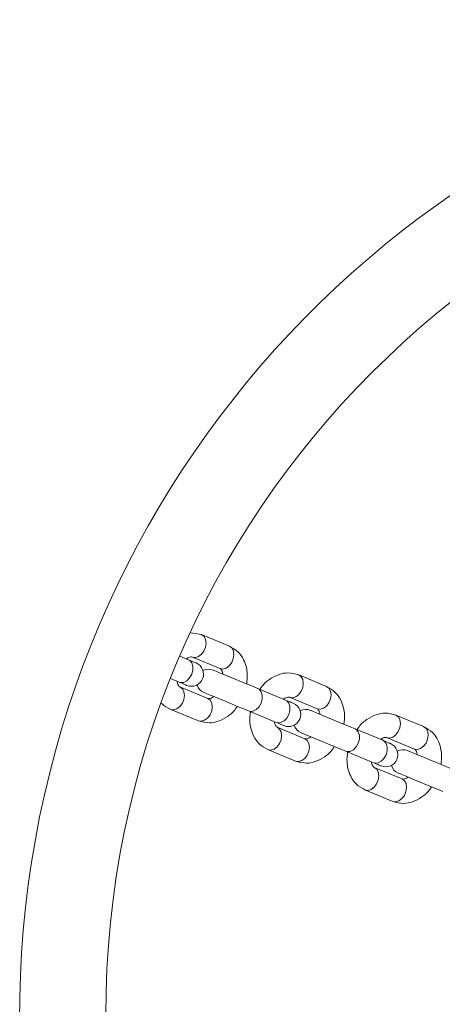
# Model space of a CAD drawing. Units: inches. Extents: x 26698 to 29796, y 29296 to 34787.
# Drawn here: x 28000 to 28105, y 34543 to 34787 of the extents above; entities that cross this region are included whole.
import ezdxf

# ---------------------------------------------------------------- set-up
doc = ezdxf.new("R2010")
doc.units = ezdxf.units.IN
doc.header["$MEASUREMENT"] = 0
doc.layers.add('001 MDP Equipment', color=5, linetype='Continuous')
doc.layers.add('006 MDP Labeling', color=250, linetype='Continuous')

# ---------------------------------------------------------------- blocks, each defined once
blk = doc.blocks.new('A$C02f1c5b1')
at = {"layer": '001 MDP Equipment', "linetype": 'Continuous', "lineweight": 15}
for p, q in [((-201.28, 2311.8), (-203.92, 2312.28)), ((-194.42, 2308.96), (-201.28, 2311.8)), ((-204.54, 2305.58), (-206.71, 2306.47)), ((-203.57, 2306.26), (-196.71, 2303.41)), ((-170.38, 2299), (-177.24, 2301.84)), ((-209, 2300.93), (-206.84, 2300.03)), ((-199.78, 2296.02), (-206.63, 2298.86)), ((-180.5, 2295.62), (-187.36, 2298.46)), ((-179.53, 2296.3), (-172.67, 2293.46)), ((-208.93, 2293.32), (-202.07, 2290.48)), ((-189.66, 2292.92), (-182.8, 2290.07)), ((-146.34, 2289.04), (-153.2, 2291.88)), ((-175.73, 2286.07), (-182.59, 2288.91)), ((-156.46, 2285.66), (-163.32, 2288.5)), ((-155.49, 2286.34), (-148.63, 2283.5)), ((-184.89, 2283.36), (-178.03, 2280.52)), ((-165.62, 2282.96), (-158.76, 2280.12)), ((-151.69, 2276.11), (-158.55, 2278.95)), ((-160.85, 2273.41), (-153.99, 2270.56))]:
    blk.add_line(p, q, dxfattribs=at)
at = {"layer": '001 MDP Equipment', "linetype": 'Continuous', "lineweight": 15, "flags": 128}
for points in [[(-203.57, 2306.26), (-202.83, 2306.15), (-202.04, 2306.38), (-201.3, 2306.94), (-200.69, 2307.75), (-200.3, 2308.71), (-200.15, 2309.71), (-200.29, 2310.63), (-200.68, 2311.35), (-201.28, 2311.8), (-201.28, 2311.8)], [(-196.71, 2303.41), (-195.97, 2303.3), (-195.19, 2303.54), (-194.44, 2304.1), (-193.83, 2304.91), (-193.44, 2305.87), (-193.29, 2306.87), (-193.43, 2307.79), (-193.82, 2308.51), (-194.42, 2308.96), (-194.42, 2308.96)], [(-206.84, 2300.03), (-206.48, 2299.93), (-205.71, 2300), (-204.93, 2300.4), (-204.24, 2301.09), (-203.73, 2301.99), (-203.46, 2302.99), (-203.45, 2303.96), (-203.72, 2304.8), (-204.22, 2305.39), (-204.54, 2305.58)], [(-202.65, 2304.79), (-202.68, 2304.8), (-202.77, 2304.84), (-202.93, 2304.91), (-203.14, 2304.99), (-203.41, 2305.11), (-203.74, 2305.24), (-204.12, 2305.4), (-204.54, 2305.58)], [(-187.36, 2298.46), (-188.56, 2298.95), (-189.94, 2299.52), (-191.43, 2300.14), (-192.95, 2300.77), (-194.41, 2301.38), (-195.74, 2301.93), (-196.85, 2302.39), (-197.7, 2302.74), (-198.22, 2302.96), (-198.4, 2303.03)], [(-179.53, 2296.3), (-178.79, 2296.19), (-178, 2296.42), (-177.26, 2296.98), (-176.65, 2297.79), (-176.25, 2298.75), (-176.11, 2299.75), (-176.25, 2300.67), (-176.64, 2301.4), (-177.24, 2301.84), (-177.24, 2301.84)], [(-206.84, 2300.03), (-206.41, 2299.86), (-206.04, 2299.7), (-205.71, 2299.56), (-205.44, 2299.45), (-205.22, 2299.36), (-205.07, 2299.3), (-204.98, 2299.26), (-204.95, 2299.25)], [(-172.67, 2293.46), (-171.93, 2293.35), (-171.14, 2293.58), (-170.4, 2294.14), (-169.79, 2294.95), (-169.4, 2295.91), (-169.25, 2296.91), (-169.39, 2297.83), (-169.78, 2298.55), (-170.38, 2299), (-170.38, 2299)], [(-208.93, 2293.32), (-208.19, 2293.21), (-207.4, 2293.45), (-206.66, 2294), (-206.05, 2294.81), (-205.65, 2295.77), (-205.51, 2296.78), (-205.64, 2297.69), (-206.03, 2298.42), (-206.63, 2298.86)], [(-200.7, 2297.49), (-200.52, 2297.41), (-199.99, 2297.2), (-199.15, 2296.85), (-198.03, 2296.38), (-196.71, 2295.83), (-195.24, 2295.23), (-193.72, 2294.6), (-192.23, 2293.98), (-190.85, 2293.41), (-189.66, 2292.92)], [(-189.66, 2292.92), (-189.3, 2292.82), (-188.52, 2292.88), (-187.75, 2293.28), (-187.06, 2293.98), (-186.55, 2294.88), (-186.28, 2295.87), (-186.27, 2296.85), (-186.54, 2297.68), (-187.04, 2298.28), (-187.36, 2298.46)], [(-202.07, 2290.48), (-201.33, 2290.37), (-200.54, 2290.61), (-199.8, 2291.16), (-199.19, 2291.97), (-198.79, 2292.93), (-198.65, 2293.93), (-198.78, 2294.85), (-199.17, 2295.58), (-199.78, 2296.02), (-199.78, 2296.02)], [(-182.8, 2290.07), (-182.44, 2289.98), (-181.67, 2290.04), (-180.89, 2290.44), (-180.2, 2291.13), (-179.69, 2292.03), (-179.42, 2293.03), (-179.41, 2294.01), (-179.68, 2294.84), (-180.18, 2295.43), (-180.5, 2295.62)], [(-178.61, 2294.83), (-178.64, 2294.85), (-178.73, 2294.88), (-178.89, 2294.95), (-179.1, 2295.04), (-179.37, 2295.15), (-179.7, 2295.28), (-180.08, 2295.44), (-180.5, 2295.62)], [(-163.32, 2288.5), (-164.52, 2288.99), (-165.9, 2289.57), (-167.39, 2290.18), (-168.91, 2290.81), (-170.37, 2291.42), (-171.7, 2291.97), (-172.81, 2292.43), (-173.66, 2292.78), (-174.18, 2293), (-174.36, 2293.07)], [(-155.49, 2286.34), (-154.75, 2286.23), (-153.96, 2286.47), (-153.22, 2287.02), (-152.61, 2287.83), (-152.21, 2288.79), (-152.07, 2289.79), (-152.2, 2290.71), (-152.59, 2291.44), (-153.2, 2291.88), (-153.2, 2291.88)], [(-182.8, 2290.07), (-182.37, 2289.9), (-181.99, 2289.74), (-181.67, 2289.61), (-181.4, 2289.49), (-181.18, 2289.4), (-181.03, 2289.34), (-180.94, 2289.3), (-180.9, 2289.29)], [(-184.89, 2283.36), (-184.15, 2283.25), (-183.36, 2283.49), (-182.62, 2284.05), (-182.01, 2284.85), (-181.61, 2285.82), (-181.47, 2286.82), (-181.6, 2287.74), (-181.99, 2288.46), (-182.59, 2288.91)], [(-176.66, 2287.53), (-176.48, 2287.46), (-175.95, 2287.24), (-175.11, 2286.89), (-173.99, 2286.43), (-172.67, 2285.88), (-171.2, 2285.27), (-169.68, 2284.64), (-168.19, 2284.02), (-166.81, 2283.45), (-165.62, 2282.96)], [(-165.62, 2282.96), (-165.26, 2282.86), (-164.48, 2282.92), (-163.71, 2283.33), (-163.02, 2284.02), (-162.51, 2284.92), (-162.24, 2285.91), (-162.23, 2286.89), (-162.5, 2287.72), (-163, 2288.32), (-163.32, 2288.5)], [(-148.63, 2283.5), (-147.89, 2283.39), (-147.1, 2283.63), (-146.36, 2284.18), (-145.75, 2284.99), (-145.35, 2285.95), (-145.21, 2286.95), (-145.34, 2287.87), (-145.74, 2288.6), (-146.34, 2289.04), (-146.34, 2289.04)], [(-178.03, 2280.52), (-177.29, 2280.41), (-176.5, 2280.65), (-175.76, 2281.2), (-175.15, 2282.01), (-174.75, 2282.98), (-174.61, 2283.98), (-174.74, 2284.9), (-175.13, 2285.62), (-175.73, 2286.07), (-175.73, 2286.07)], [(-158.76, 2280.12), (-158.4, 2280.02), (-157.62, 2280.08), (-156.85, 2280.48), (-156.16, 2281.18), (-155.65, 2282.08), (-155.38, 2283.07), (-155.37, 2284.05), (-155.64, 2284.88), (-156.14, 2285.48), (-156.46, 2285.66)], [(-154.57, 2284.87), (-154.6, 2284.89), (-154.69, 2284.93), (-154.85, 2284.99), (-155.06, 2285.08), (-155.33, 2285.19), (-155.66, 2285.33), (-156.04, 2285.48), (-156.46, 2285.66)], [(-139.28, 2278.54), (-140.47, 2279.04), (-141.86, 2279.61), (-143.35, 2280.23), (-144.87, 2280.86), (-146.33, 2281.46), (-147.66, 2282.01), (-148.77, 2282.47), (-149.62, 2282.82), (-150.14, 2283.04), (-150.32, 2283.12)], [(-158.76, 2280.12), (-158.33, 2279.94), (-157.95, 2279.78), (-157.63, 2279.65), (-157.36, 2279.54), (-157.14, 2279.45), (-156.99, 2279.38), (-156.9, 2279.34), (-156.86, 2279.33)], [(-160.85, 2273.41), (-160.11, 2273.29), (-159.32, 2273.53), (-158.58, 2274.09), (-157.97, 2274.9), (-157.57, 2275.86), (-157.43, 2276.86), (-157.56, 2277.78), (-157.95, 2278.5), (-158.55, 2278.95)], [(-152.62, 2277.57), (-152.44, 2277.5), (-151.91, 2277.28), (-151.07, 2276.93), (-149.95, 2276.47), (-148.62, 2275.92), (-147.16, 2275.31), (-145.64, 2274.68), (-144.15, 2274.07), (-142.77, 2273.49), (-141.58, 2273)], [(-153.99, 2270.56), (-153.25, 2270.45), (-152.46, 2270.69), (-151.72, 2271.25), (-151.11, 2272.05), (-150.71, 2273.02), (-150.57, 2274.02), (-150.7, 2274.94), (-151.09, 2275.66), (-151.69, 2276.11), (-151.69, 2276.11)]]:
    blk.add_lwpolyline(points, dxfattribs=at)
at = {"layer": '001 MDP Equipment', "linetype": 'Continuous', "lineweight": 15}
blk.add_circle((0, 2217.6), 225, dxfattribs=at)
for centre, radius, start, end in [((0, 2217.6), 246.3, 90, 252.2715), ((-203.8, 2302.02), 3, 247.5, 67.5), ((-199.55, 2300.26), 3, 67.5, 117.5087), ((-199.55, 2300.26), 3, 197.4913, 247.5), ((-179.76, 2292.06), 3, 247.5, 67.5), ((-175.51, 2290.3), 3, 67.5, 117.5104), ((-175.51, 2290.3), 3, 197.4896, 247.5), ((-155.72, 2282.1), 3, 247.5, 67.5), ((-151.47, 2280.34), 3, 67.5, 117.5087), ((-151.47, 2280.34), 3, 197.4913, 247.5)]:
    blk.add_arc(centre, radius, start, end, dxfattribs=at)
for points, knots in [([(-190.12, 2299.6), (-190.03, 2300.41), (-189.87, 2301.79), (-190.19, 2303.83), (-190.88, 2305.76), (-192.22, 2307.73), (-193.65, 2308.53), (-194.42, 2308.96)], [0, 0, 0, 0, 0.203786, 0.350172, 0.530996, 0.747684, 1, 1, 1, 1]), ([(-205.06, 2305.79), (-205.03, 2305.81), (-204.79, 2306), (-204.16, 2306.31), (-203.82, 2306.28), (-203.57, 2306.26)], [0, 0, 0, 0, 0.040304, 0.314001, 1, 1, 1, 1]), ([(-196.71, 2303.41), (-196.54, 2303.29), (-196.31, 2303.12), (-196.08, 2302.48), (-196.02, 2302.16), (-195.99, 2302.03)], [0, 0, 0, 0, 0.669392, 0.868358, 1, 1, 1, 1]), ([(-177.24, 2301.84), (-178.13, 2302.09), (-179.7, 2302.52), (-182.25, 2302.03), (-184.45, 2300.85), (-186.06, 2299.53), (-186.69, 2298.5), (-186.84, 2298.24)], [0, 0, 0, 0, 0.264123, 0.465447, 0.6992, 0.926795, 1, 1, 1, 1]), ([(-206.63, 2298.86), (-206.81, 2298.99), (-207.04, 2299.16), (-207.27, 2299.8), (-207.33, 2300.12), (-207.35, 2300.25)], [0, 0, 0, 0, 0.669423, 0.868395, 1, 1, 1, 1]), ([(-166.08, 2289.64), (-165.99, 2290.45), (-165.83, 2291.83), (-166.15, 2293.87), (-166.83, 2295.8), (-168.18, 2297.77), (-169.61, 2298.57), (-170.38, 2299)], [0, 0, 0, 0, 0.2037848, 0.3501723, 0.5309952, 0.7476826, 1, 1, 1, 1]), ([(-211.15, 2294.86), (-211.13, 2294.84), (-210.6, 2294.07), (-209.75, 2293.69), (-208.93, 2293.32)], [0, 0, 0, 0, 0.029242, 1, 1, 1, 1]), ([(-198.29, 2296.49), (-198.32, 2296.47), (-198.55, 2296.27), (-199.19, 2295.96), (-199.53, 2296), (-199.78, 2296.02)], [0, 0, 0, 0, 0.040345, 0.31402, 1, 1, 1, 1]), ([(-181.01, 2295.83), (-180.99, 2295.85), (-180.75, 2296.05), (-180.12, 2296.36), (-179.78, 2296.32), (-179.53, 2296.3)], [0, 0, 0, 0, 0.040303, 0.314013, 1, 1, 1, 1]), ([(-202.07, 2290.48), (-201.18, 2290.23), (-199.6, 2289.8), (-197.06, 2290.29), (-194.86, 2291.47), (-193.24, 2292.79), (-192.62, 2293.83), (-192.47, 2294.08)], [0, 0, 0, 0, 0.264131, 0.465461, 0.699198, 0.926806, 1, 1, 1, 1]), ([(-189.19, 2292.72), (-189.28, 2291.91), (-189.44, 2290.53), (-189.12, 2288.49), (-188.43, 2286.56), (-187.09, 2284.59), (-185.66, 2283.79), (-184.89, 2283.36)], [0, 0, 0, 0, 0.203788, 0.350187, 0.531016, 0.747678, 1, 1, 1, 1]), ([(-172.67, 2293.46), (-172.5, 2293.33), (-172.27, 2293.16), (-172.04, 2292.52), (-171.98, 2292.2), (-171.95, 2292.08)], [0, 0, 0, 0, 0.669435, 0.868403, 1, 1, 1, 1]), ([(-153.2, 2291.88), (-154.09, 2292.13), (-155.66, 2292.57), (-158.21, 2292.07), (-160.41, 2290.9), (-162.02, 2289.58), (-162.65, 2288.54), (-162.8, 2288.28)], [0, 0, 0, 0, 0.26412, 0.465453, 0.699189, 0.92679, 1, 1, 1, 1]), ([(-182.59, 2288.91), (-182.77, 2289.03), (-183, 2289.2), (-183.23, 2289.84), (-183.29, 2290.16), (-183.31, 2290.29)], [0, 0, 0, 0, 0.669421, 0.868392, 1, 1, 1, 1]), ([(-142.04, 2279.69), (-141.95, 2280.49), (-141.79, 2281.88), (-142.11, 2283.92), (-142.79, 2285.84), (-144.14, 2287.81), (-145.57, 2288.61), (-146.34, 2289.04)], [0, 0, 0, 0, 0.203789, 0.350169, 0.530999, 0.747686, 1, 1, 1, 1]), ([(-174.25, 2286.53), (-174.28, 2286.51), (-174.51, 2286.32), (-175.15, 2286.01), (-175.49, 2286.04), (-175.73, 2286.07)], [0, 0, 0, 0, 0.040317, 0.313957, 1, 1, 1, 1]), ([(-156.97, 2285.87), (-156.94, 2285.9), (-156.71, 2286.09), (-156.08, 2286.4), (-155.74, 2286.36), (-155.49, 2286.34)], [0, 0, 0, 0, 0.040346, 0.313994, 1, 1, 1, 1]), ([(-178.03, 2280.52), (-177.14, 2280.27), (-175.56, 2279.84), (-173.02, 2280.33), (-170.81, 2281.51), (-169.2, 2282.83), (-168.58, 2283.87), (-168.43, 2284.12)], [0, 0, 0, 0, 0.264133, 0.465464, 0.699211, 0.926814, 1, 1, 1, 1]), ([(-165.15, 2282.76), (-165.24, 2281.96), (-165.4, 2280.57), (-165.08, 2278.53), (-164.39, 2276.61), (-163.04, 2274.63), (-161.62, 2273.83), (-160.85, 2273.41)], [0, 0, 0, 0, 0.203789, 0.350188, 0.531018, 0.747676, 1, 1, 1, 1]), ([(-148.63, 2283.5), (-148.46, 2283.37), (-148.23, 2283.2), (-148, 2282.56), (-147.94, 2282.24), (-147.91, 2282.12)], [0, 0, 0, 0, 0.669447, 0.86843, 1, 1, 1, 1]), ([(-158.55, 2278.95), (-158.73, 2279.08), (-158.95, 2279.24), (-159.19, 2279.88), (-159.25, 2280.2), (-159.27, 2280.33)], [0, 0, 0, 0, 0.669452, 0.868432, 1, 1, 1, 1]), ([(-150.21, 2276.58), (-150.24, 2276.55), (-150.47, 2276.36), (-151.11, 2276.05), (-151.45, 2276.08), (-151.69, 2276.11)], [0, 0, 0, 0, 0.040346, 0.313997, 1, 1, 1, 1]), ([(-153.99, 2270.56), (-153.1, 2270.32), (-151.52, 2269.88), (-148.97, 2270.37), (-146.77, 2271.55), (-145.16, 2272.87), (-144.54, 2273.91), (-144.39, 2274.16)], [0, 0, 0, 0, 0.264125, 0.465462, 0.699203, 0.926808, 1, 1, 1, 1])]:
    blk.add_open_spline(points, degree=3, knots=knots, dxfattribs=at)

msp = doc.modelspace()

# ---------------------------------------------------------------- block references
at = {"layer": '006 MDP Labeling'}
msp.add_blockref('A$C02f1c5b1', (28246.79, 32322.97), dxfattribs=at)

doc.saveas('drawing.dxf')
